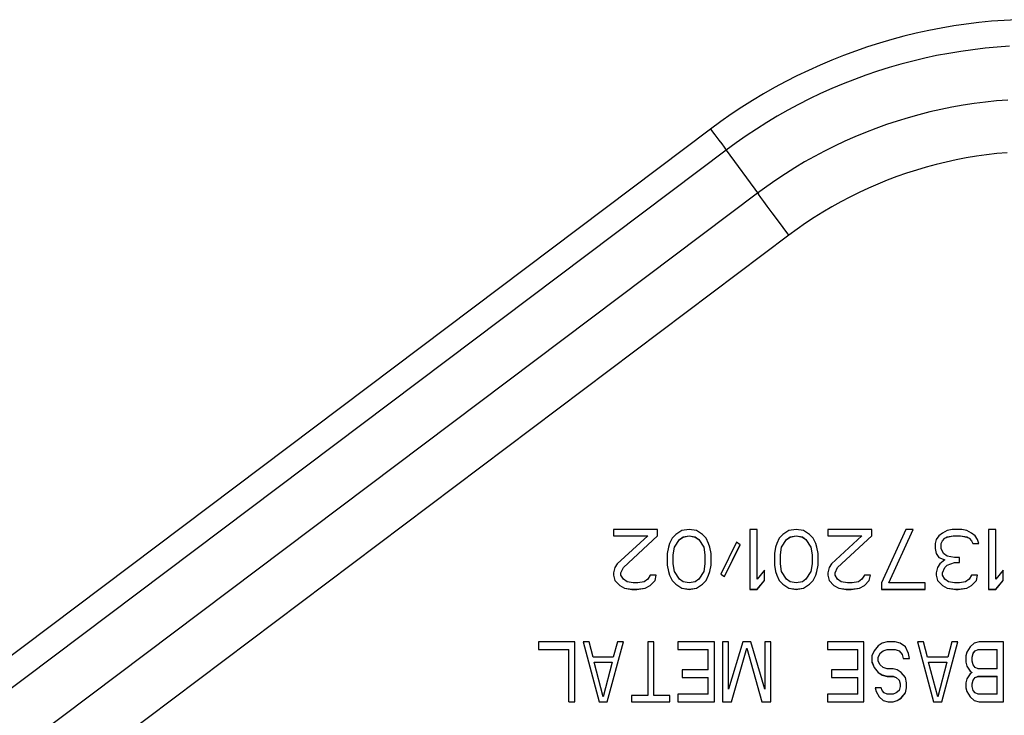
# Model space of a CAD drawing. Units: millimetres. Extents: x 0 to 5000, y 0 to 3000.
# Drawn here: x 1700 to 1765, y 502 to 549 of the extents above; entities that cross this region are included whole.
import ezdxf

# ---------------------------------------------------------------- set-up
doc = ezdxf.new("R2010")
doc.units = ezdxf.units.MM
doc.header["$LTSCALE"] = 275
doc.layers.add('7_ALL_FEATURES', color=7, linetype='CONTINUOUS')

msp = doc.modelspace()

# ---------------------------------------------------------------- linework, layer by layer
at = {"layer": '7_ALL_FEATURES', "color": 7, "linetype": 'Continuous'}
for p, q in [((1745.756, 541.473), (1645.831, 466.185)), ((1745.756, 541.473), (1746.04, 541.095)), ((1746.04, 541.095), (1746.308, 540.737)), ((1746.308, 540.737), (1746.5, 540.478)), ((1746.5, 540.478), (1746.666, 540.254)), ((1746.799, 540.072), (1646.873, 464.785)), ((1746.666, 540.254), (1746.799, 540.072)), ((1746.799, 540.072), (1748.934, 537.133)), ((1748.883, 537.202), (1648.958, 461.914)), ((1749.104, 536.9), (1748.934, 537.133)), ((1749.301, 536.633), (1749.104, 536.9)), ((1749.522, 536.333), (1749.301, 536.633)), ((1749.849, 535.893), (1749.522, 536.333)), ((1750.206, 535.416), (1749.849, 535.893)), ((1750.582, 534.914), (1750.206, 535.416)), ((1750.968, 534.401), (1750.582, 534.914)), ((1750.968, 534.401), (1651.043, 459.113)), ((1742.213, 514.793), (1739.294, 514.793)), ((1739.294, 514.793), (1739.294, 514.368)), ((1742.213, 514.368), (1742.213, 514.793)), ((1744.321, 514.793), (1743.835, 514.708)), ((1744.807, 514.708), (1744.321, 514.793)), ((1748.862, 514.793), (1748.375, 514.793)), ((1748.375, 514.793), (1748.375, 510.794)), ((1748.862, 511.475), (1748.862, 514.793)), ((1751.456, 514.793), (1750.97, 514.708)), ((1751.943, 514.708), (1751.456, 514.793)), ((1756.483, 514.793), (1753.564, 514.793)), ((1753.564, 514.793), (1753.564, 514.368)), ((1756.483, 514.368), (1756.483, 514.793)), ((1758.753, 514.793), (1757.132, 511.219)), ((1757.618, 511.223), (1759.239, 514.794)), ((1757.618, 511.219), (1759.24, 514.793)), ((1759.24, 514.793), (1758.753, 514.793)), ((1761.835, 514.793), (1761.51, 514.708)), ((1762.483, 514.793), (1761.835, 514.793)), ((1762.807, 514.708), (1762.483, 514.793)), ((1764.753, 514.793), (1764.267, 514.793)), ((1764.267, 514.793), (1764.267, 510.794)), ((1764.753, 511.475), (1764.753, 514.793)), ((1739.294, 514.371), (1741.564, 514.371)), ((1739.294, 514.368), (1741.564, 514.368)), ((1741.564, 514.368), (1739.537, 512.496)), ((1739.943, 512.244), (1742.213, 514.371)), ((1739.943, 512.241), (1742.213, 514.368)), ((1741.564, 514.368), (1741.564, 514.371)), ((1743.186, 514.198), (1743.024, 513.857)), ((1743.429, 514.453), (1743.186, 514.198)), ((1743.348, 513.606), (1743.672, 514.116)), ((1743.348, 513.602), (1743.672, 514.113)), ((1743.835, 514.708), (1743.429, 514.453)), ((1743.672, 514.116), (1743.916, 514.286)), ((1743.672, 514.113), (1743.916, 514.283)), ((1743.672, 514.113), (1743.672, 514.116)), ((1743.916, 514.286), (1744.321, 514.371)), ((1743.916, 514.283), (1744.321, 514.368)), ((1743.916, 514.283), (1743.916, 514.286)), ((1744.321, 514.371), (1744.726, 514.286)), ((1744.321, 514.368), (1744.321, 514.371)), ((1744.321, 514.368), (1744.726, 514.283)), ((1744.726, 514.286), (1744.97, 514.116)), ((1744.726, 514.283), (1744.726, 514.286)), ((1744.726, 514.283), (1744.97, 514.113)), ((1745.213, 514.453), (1744.807, 514.708)), ((1744.97, 514.113), (1744.97, 514.116)), ((1744.97, 514.116), (1745.294, 513.606)), ((1744.97, 514.113), (1745.294, 513.602)), ((1745.456, 514.198), (1745.213, 514.453)), ((1745.618, 513.857), (1745.456, 514.198)), ((1750.321, 514.198), (1750.159, 513.857)), ((1750.564, 514.453), (1750.321, 514.198)), ((1750.483, 513.606), (1750.807, 514.116)), ((1750.483, 513.602), (1750.807, 514.113)), ((1750.97, 514.708), (1750.564, 514.453)), ((1750.807, 514.116), (1751.051, 514.286)), ((1750.807, 514.113), (1751.051, 514.283)), ((1750.807, 514.113), (1750.807, 514.116)), ((1751.051, 514.286), (1751.456, 514.371)), ((1751.051, 514.283), (1751.456, 514.368)), ((1751.051, 514.283), (1751.051, 514.286)), ((1751.456, 514.371), (1751.862, 514.286)), ((1751.456, 514.368), (1751.456, 514.371)), ((1751.456, 514.368), (1751.862, 514.283)), ((1751.862, 514.286), (1752.105, 514.116)), ((1751.862, 514.283), (1751.862, 514.286)), ((1751.862, 514.283), (1752.105, 514.113)), ((1752.348, 514.453), (1751.943, 514.708)), ((1752.105, 514.113), (1752.105, 514.116)), ((1752.105, 514.116), (1752.429, 513.606)), ((1752.105, 514.113), (1752.429, 513.602)), ((1752.591, 514.198), (1752.348, 514.453)), ((1752.753, 513.857), (1752.591, 514.198)), ((1753.564, 514.371), (1755.835, 514.371)), ((1753.564, 514.368), (1755.835, 514.368)), ((1755.835, 514.368), (1753.807, 512.496)), ((1754.213, 512.244), (1756.483, 514.371)), ((1754.213, 512.241), (1756.483, 514.368)), ((1755.835, 514.368), (1755.835, 514.371)), ((1760.78, 514.113), (1760.699, 513.857)), ((1760.943, 514.368), (1760.78, 514.113)), ((1761.186, 514.538), (1760.943, 514.368)), ((1761.51, 514.708), (1761.186, 514.538)), ((1761.186, 514.031), (1761.348, 514.201)), ((1761.186, 514.028), (1761.348, 514.198)), ((1761.348, 514.201), (1761.51, 514.286)), ((1761.348, 514.198), (1761.51, 514.283)), ((1761.348, 514.198), (1761.348, 514.201)), ((1761.51, 514.286), (1761.916, 514.371)), ((1761.51, 514.283), (1761.916, 514.368)), ((1761.51, 514.283), (1761.51, 514.286)), ((1761.916, 514.371), (1762.402, 514.371)), ((1761.916, 514.368), (1761.916, 514.371)), ((1761.916, 514.368), (1762.402, 514.368)), ((1762.402, 514.371), (1762.807, 514.286)), ((1762.402, 514.368), (1762.402, 514.371)), ((1762.402, 514.368), (1762.807, 514.283)), ((1763.132, 514.538), (1762.807, 514.708)), ((1762.807, 514.286), (1762.97, 514.201)), ((1762.807, 514.283), (1762.807, 514.286)), ((1762.807, 514.283), (1762.97, 514.198)), ((1762.97, 514.198), (1762.97, 514.201)), ((1762.97, 514.201), (1763.132, 514.031)), ((1762.97, 514.198), (1763.132, 514.028)), ((1763.375, 514.368), (1763.132, 514.538)), ((1763.537, 514.113), (1763.375, 514.368)), ((1763.618, 513.857), (1763.537, 514.113)), ((1742.943, 513.602), (1742.862, 513.177)), ((1743.024, 513.857), (1742.943, 513.602)), ((1743.267, 513.095), (1743.348, 513.606)), ((1743.267, 513.091), (1743.348, 513.602)), ((1743.348, 513.602), (1743.348, 513.606)), ((1745.294, 513.602), (1745.294, 513.606)), ((1745.294, 513.606), (1745.375, 513.095)), ((1745.294, 513.602), (1745.375, 513.091)), ((1745.699, 513.602), (1745.618, 513.857)), ((1745.78, 513.177), (1745.699, 513.602)), ((1747.483, 513.942), (1746.429, 511.815)), ((1746.672, 511.648), (1747.725, 513.773)), ((1746.672, 511.645), (1747.726, 513.772)), ((1747.726, 513.772), (1747.483, 513.942)), ((1750.078, 513.602), (1749.997, 513.177)), ((1750.159, 513.857), (1750.078, 513.602)), ((1750.402, 513.095), (1750.483, 513.606)), ((1750.402, 513.091), (1750.483, 513.602)), ((1750.483, 513.602), (1750.483, 513.606)), ((1752.429, 513.602), (1752.429, 513.606)), ((1752.429, 513.606), (1752.51, 513.095)), ((1752.429, 513.602), (1752.51, 513.091)), ((1752.835, 513.602), (1752.753, 513.857)), ((1752.916, 513.177), (1752.835, 513.602)), ((1760.699, 513.857), (1760.699, 513.517)), ((1760.699, 513.517), (1760.78, 513.177)), ((1760.7, 513.517), (1760.78, 513.18)), ((1761.105, 513.861), (1761.186, 514.031)), ((1761.105, 513.857), (1761.186, 514.028)), ((1761.105, 513.517), (1761.105, 513.857)), ((1761.267, 513.177), (1761.105, 513.517)), ((1761.186, 514.028), (1761.186, 514.031)), ((1763.132, 514.028), (1763.132, 514.031)), ((1763.132, 514.031), (1763.213, 513.861)), ((1763.132, 514.028), (1763.213, 513.857)), ((1763.213, 513.861), (1763.617, 513.861)), ((1763.213, 513.857), (1763.213, 513.861)), ((1763.213, 513.857), (1763.618, 513.857)), ((1742.862, 513.177), (1742.862, 512.411)), ((1743.267, 512.496), (1743.267, 513.091)), ((1745.375, 513.091), (1745.375, 512.496)), ((1745.78, 512.411), (1745.78, 513.177)), ((1749.997, 513.177), (1749.997, 512.411)), ((1750.402, 512.496), (1750.402, 513.091)), ((1752.51, 513.091), (1752.51, 512.496)), ((1752.916, 512.411), (1752.916, 513.177)), ((1760.78, 513.177), (1760.78, 513.18)), ((1760.78, 513.18), (1760.943, 512.925)), ((1760.78, 513.177), (1760.943, 512.921)), ((1760.943, 512.925), (1761.348, 512.755)), ((1760.943, 512.921), (1760.943, 512.925)), ((1760.943, 512.921), (1761.348, 512.751)), ((1761.51, 513.006), (1761.267, 513.177)), ((1761.997, 512.921), (1761.51, 513.006)), ((1762.321, 512.921), (1761.997, 512.921)), ((1762.321, 512.581), (1762.321, 512.921)), ((1739.375, 512.241), (1739.294, 511.9)), ((1739.537, 512.496), (1739.375, 512.241)), ((1739.78, 511.904), (1739.943, 512.244)), ((1739.78, 511.9), (1739.943, 512.241)), ((1739.943, 512.241), (1739.943, 512.244)), ((1742.862, 512.411), (1742.943, 511.985)), ((1742.862, 512.411), (1742.943, 511.989)), ((1743.348, 511.985), (1743.267, 512.496)), ((1745.375, 512.496), (1745.294, 511.985)), ((1745.699, 511.989), (1745.78, 512.411)), ((1745.699, 511.985), (1745.78, 512.411)), ((1749.997, 512.411), (1750.078, 511.985)), ((1749.997, 512.411), (1750.078, 511.989)), ((1750.483, 511.985), (1750.402, 512.496)), ((1752.51, 512.496), (1752.429, 511.985)), ((1752.835, 511.989), (1752.915, 512.411)), ((1752.835, 511.985), (1752.916, 512.411)), ((1753.645, 512.241), (1753.564, 511.9)), ((1753.807, 512.496), (1753.645, 512.241)), ((1754.051, 511.904), (1754.213, 512.244)), ((1754.051, 511.9), (1754.213, 512.241)), ((1754.213, 512.241), (1754.213, 512.244)), ((1760.862, 512.241), (1760.78, 511.9)), ((1761.024, 512.496), (1760.862, 512.241)), ((1761.348, 512.751), (1761.024, 512.496)), ((1761.186, 511.904), (1761.348, 512.244)), ((1761.186, 511.9), (1761.348, 512.241)), ((1761.348, 512.751), (1761.348, 512.755)), ((1761.348, 512.244), (1761.51, 512.414)), ((1761.348, 512.241), (1761.51, 512.411)), ((1761.348, 512.241), (1761.348, 512.244)), ((1761.51, 512.414), (1761.997, 512.584)), ((1761.51, 512.411), (1761.997, 512.581)), ((1761.51, 512.411), (1761.51, 512.414)), ((1761.997, 512.584), (1762.321, 512.584)), ((1761.997, 512.581), (1761.997, 512.584)), ((1761.997, 512.581), (1762.321, 512.581)), ((1739.294, 511.9), (1739.294, 511.73)), ((1739.294, 511.73), (1739.375, 511.39)), ((1739.295, 511.73), (1739.375, 511.393)), ((1739.78, 511.73), (1739.78, 511.9)), ((1739.943, 511.475), (1739.78, 511.73)), ((1740.186, 511.305), (1739.943, 511.475)), ((1741.564, 511.475), (1741.321, 511.305)), ((1741.726, 511.73), (1741.564, 511.475)), ((1742.132, 511.73), (1741.726, 511.73)), ((1742.051, 511.393), (1742.131, 511.73)), ((1742.051, 511.39), (1742.132, 511.73)), ((1742.943, 511.985), (1742.943, 511.989)), ((1742.943, 511.989), (1743.024, 511.733)), ((1742.943, 511.985), (1743.024, 511.73)), ((1743.024, 511.73), (1743.024, 511.733)), ((1743.024, 511.733), (1743.186, 511.393)), ((1743.024, 511.73), (1743.186, 511.39)), ((1743.672, 511.475), (1743.348, 511.985)), ((1743.916, 511.305), (1743.672, 511.475)), ((1744.97, 511.475), (1744.726, 511.305)), ((1745.294, 511.985), (1744.97, 511.475)), ((1745.456, 511.393), (1745.618, 511.733)), ((1745.456, 511.39), (1745.618, 511.73)), ((1745.618, 511.733), (1745.699, 511.989)), ((1745.618, 511.73), (1745.699, 511.985)), ((1745.618, 511.73), (1745.618, 511.733)), ((1745.699, 511.985), (1745.699, 511.989)), ((1746.429, 511.815), (1746.672, 511.645)), ((1746.431, 511.817), (1746.672, 511.648)), ((1746.672, 511.645), (1746.672, 511.648)), ((1749.348, 512.07), (1748.862, 511.475)), ((1749.348, 511.39), (1749.348, 512.07)), ((1750.078, 511.985), (1750.078, 511.989)), ((1750.078, 511.989), (1750.159, 511.733)), ((1750.078, 511.985), (1750.159, 511.73)), ((1750.159, 511.73), (1750.159, 511.733)), ((1750.159, 511.733), (1750.321, 511.393)), ((1750.159, 511.73), (1750.321, 511.39)), ((1750.807, 511.475), (1750.483, 511.985)), ((1751.051, 511.305), (1750.807, 511.475)), ((1752.105, 511.475), (1751.862, 511.305)), ((1752.429, 511.985), (1752.105, 511.475)), ((1752.591, 511.393), (1752.753, 511.733)), ((1752.591, 511.39), (1752.753, 511.73)), ((1752.753, 511.733), (1752.835, 511.989)), ((1752.753, 511.73), (1752.835, 511.985)), ((1752.753, 511.73), (1752.753, 511.733)), ((1752.835, 511.985), (1752.835, 511.989)), ((1753.564, 511.9), (1753.564, 511.73)), ((1753.564, 511.73), (1753.645, 511.39)), ((1753.565, 511.73), (1753.645, 511.393)), ((1754.051, 511.73), (1754.051, 511.9)), ((1754.213, 511.475), (1754.051, 511.73)), ((1754.456, 511.305), (1754.213, 511.475)), ((1755.835, 511.475), (1755.591, 511.305)), ((1755.997, 511.73), (1755.835, 511.475)), ((1756.402, 511.73), (1755.997, 511.73)), ((1756.321, 511.393), (1756.401, 511.73)), ((1756.321, 511.39), (1756.402, 511.73)), ((1760.78, 511.9), (1760.78, 511.73)), ((1760.78, 511.73), (1760.862, 511.39)), ((1760.781, 511.73), (1760.862, 511.393)), ((1761.186, 511.73), (1761.186, 511.9)), ((1761.348, 511.475), (1761.186, 511.73)), ((1761.591, 511.305), (1761.348, 511.475)), ((1762.97, 511.475), (1762.726, 511.305)), ((1763.132, 511.73), (1762.97, 511.475)), ((1763.537, 511.73), (1763.132, 511.73)), ((1763.456, 511.393), (1763.536, 511.73)), ((1763.456, 511.39), (1763.537, 511.73)), ((1765.24, 512.07), (1764.753, 511.475)), ((1765.24, 511.39), (1765.24, 512.07)), ((1739.375, 511.393), (1739.699, 511.053)), ((1739.375, 511.39), (1739.375, 511.393)), ((1739.375, 511.39), (1739.699, 511.049)), ((1739.699, 511.053), (1740.024, 510.883)), ((1739.699, 511.049), (1739.699, 511.053)), ((1739.699, 511.049), (1740.024, 510.879)), ((1740.024, 510.883), (1740.51, 510.797)), ((1740.024, 510.879), (1740.024, 510.883)), ((1740.024, 510.879), (1740.51, 510.794)), ((1740.591, 511.219), (1740.186, 511.305)), ((1740.916, 511.219), (1740.591, 511.219)), ((1740.835, 510.797), (1741.402, 510.883)), ((1740.835, 510.794), (1741.402, 510.879)), ((1741.321, 511.305), (1740.916, 511.219)), ((1741.402, 510.883), (1741.726, 511.053)), ((1741.402, 510.879), (1741.726, 511.049)), ((1741.402, 510.879), (1741.402, 510.883)), ((1741.726, 511.053), (1742.051, 511.393)), ((1741.726, 511.049), (1742.051, 511.39)), ((1741.726, 511.049), (1741.726, 511.053)), ((1742.051, 511.39), (1742.051, 511.393)), ((1743.186, 511.393), (1743.429, 511.138)), ((1743.186, 511.39), (1743.186, 511.393)), ((1743.186, 511.39), (1743.429, 511.134)), ((1743.429, 511.138), (1743.835, 510.883)), ((1743.429, 511.134), (1743.429, 511.138)), ((1743.429, 511.134), (1743.835, 510.879)), ((1743.835, 510.883), (1744.321, 510.797)), ((1743.835, 510.879), (1743.835, 510.883)), ((1743.835, 510.879), (1744.321, 510.794)), ((1744.321, 511.219), (1743.916, 511.305)), ((1744.726, 511.305), (1744.321, 511.219)), ((1744.321, 510.797), (1744.807, 510.883)), ((1744.321, 510.794), (1744.807, 510.879)), ((1744.807, 510.883), (1745.213, 511.138)), ((1744.807, 510.879), (1745.213, 511.134)), ((1744.807, 510.879), (1744.807, 510.883)), ((1745.213, 511.138), (1745.456, 511.393)), ((1745.213, 511.134), (1745.456, 511.39)), ((1745.213, 511.134), (1745.213, 511.138)), ((1745.456, 511.39), (1745.456, 511.393)), ((1748.862, 510.797), (1749.348, 511.393)), ((1748.862, 510.794), (1749.348, 511.39)), ((1750.321, 511.39), (1750.321, 511.393)), ((1750.321, 511.393), (1750.564, 511.138)), ((1750.321, 511.39), (1750.564, 511.134)), ((1750.564, 511.138), (1750.97, 510.883)), ((1750.564, 511.134), (1750.564, 511.138)), ((1750.564, 511.134), (1750.97, 510.879)), ((1750.97, 510.883), (1751.456, 510.797)), ((1750.97, 510.879), (1750.97, 510.883)), ((1750.97, 510.879), (1751.456, 510.794)), ((1751.456, 511.219), (1751.051, 511.305)), ((1751.862, 511.305), (1751.456, 511.219)), ((1751.456, 510.797), (1751.943, 510.883)), ((1751.456, 510.794), (1751.943, 510.879)), ((1751.943, 510.883), (1752.348, 511.138)), ((1751.943, 510.879), (1752.348, 511.134)), ((1751.943, 510.879), (1751.943, 510.883)), ((1752.348, 511.138), (1752.591, 511.393)), ((1752.348, 511.134), (1752.591, 511.39)), ((1752.348, 511.134), (1752.348, 511.138)), ((1752.591, 511.39), (1752.591, 511.393)), ((1753.645, 511.39), (1753.645, 511.393)), ((1753.645, 511.393), (1753.97, 511.053)), ((1753.645, 511.39), (1753.97, 511.049)), ((1753.97, 511.053), (1754.294, 510.883)), ((1753.97, 511.049), (1753.97, 511.053)), ((1753.97, 511.049), (1754.294, 510.879)), ((1754.294, 510.883), (1754.78, 510.797)), ((1754.294, 510.879), (1754.294, 510.883)), ((1754.294, 510.879), (1754.78, 510.794)), ((1754.862, 511.219), (1754.456, 511.305)), ((1755.186, 511.219), (1754.862, 511.219)), ((1755.105, 510.797), (1755.672, 510.883)), ((1755.105, 510.794), (1755.672, 510.879)), ((1755.591, 511.305), (1755.186, 511.219)), ((1755.672, 510.883), (1755.997, 511.053)), ((1755.672, 510.879), (1755.997, 511.049)), ((1755.672, 510.879), (1755.672, 510.883)), ((1755.997, 511.053), (1756.321, 511.393)), ((1755.997, 511.049), (1756.321, 511.39)), ((1755.997, 511.049), (1755.997, 511.053)), ((1756.321, 511.39), (1756.321, 511.393)), ((1757.132, 511.219), (1757.132, 510.794)), ((1757.618, 511.219), (1757.618, 511.223)), ((1760.051, 511.219), (1757.618, 511.219)), ((1760.051, 510.794), (1760.051, 511.219)), ((1760.862, 511.39), (1760.862, 511.393)), ((1760.862, 511.393), (1761.186, 511.053)), ((1760.862, 511.39), (1761.186, 511.049)), ((1761.186, 511.053), (1761.51, 510.883)), ((1761.186, 511.049), (1761.186, 511.053)), ((1761.186, 511.049), (1761.51, 510.879)), ((1761.51, 510.883), (1762.078, 510.797)), ((1761.51, 510.879), (1761.51, 510.883)), ((1761.51, 510.879), (1762.078, 510.794)), ((1761.997, 511.219), (1761.591, 511.305)), ((1762.321, 511.219), (1761.997, 511.219)), ((1762.24, 510.797), (1762.807, 510.883)), ((1762.24, 510.794), (1762.807, 510.879)), ((1762.726, 511.305), (1762.321, 511.219)), ((1762.807, 510.883), (1763.132, 511.053)), ((1762.807, 510.879), (1763.132, 511.049)), ((1762.807, 510.879), (1762.807, 510.883)), ((1763.132, 511.053), (1763.456, 511.393)), ((1763.132, 511.049), (1763.456, 511.39)), ((1763.132, 511.049), (1763.132, 511.053)), ((1763.456, 511.39), (1763.456, 511.393)), ((1764.753, 510.797), (1765.24, 511.393)), ((1764.753, 510.794), (1765.24, 511.39)), ((1740.51, 510.797), (1740.835, 510.797)), ((1740.51, 510.794), (1740.51, 510.797)), ((1740.51, 510.794), (1740.835, 510.794)), ((1740.835, 510.794), (1740.835, 510.797)), ((1744.321, 510.794), (1744.321, 510.797)), ((1748.375, 510.797), (1748.862, 510.797)), ((1748.375, 510.794), (1748.862, 510.794)), ((1748.862, 510.794), (1748.862, 510.797)), ((1751.456, 510.794), (1751.456, 510.797)), ((1754.78, 510.797), (1755.105, 510.797)), ((1754.78, 510.794), (1754.78, 510.797)), ((1754.78, 510.794), (1755.105, 510.794)), ((1755.105, 510.794), (1755.105, 510.797)), ((1757.132, 510.797), (1760.051, 510.797)), ((1757.132, 510.794), (1760.051, 510.794)), ((1762.078, 510.797), (1762.24, 510.797)), ((1762.078, 510.794), (1762.078, 510.797)), ((1762.078, 510.794), (1762.24, 510.794)), ((1762.24, 510.794), (1762.24, 510.797)), ((1764.267, 510.797), (1764.753, 510.797)), ((1764.267, 510.794), (1764.753, 510.794)), ((1764.753, 510.794), (1764.753, 510.797)), ((1736.717, 507.294), (1734.294, 507.294)), ((1734.294, 507.294), (1734.294, 506.784)), ((1736.717, 503.295), (1736.717, 507.294)), ((1737.659, 507.294), (1737.255, 507.294)), ((1737.255, 507.294), (1738.332, 503.295)), ((1737.256, 507.295), (1738.332, 503.299)), ((1737.928, 506.273), (1737.659, 507.294)), ((1738.87, 503.299), (1739.946, 507.295)), ((1738.87, 503.295), (1739.947, 507.294)), ((1739.543, 507.294), (1739.274, 506.273)), ((1739.947, 507.294), (1739.543, 507.294)), ((1741.966, 507.294), (1741.562, 507.294)), ((1741.562, 507.294), (1741.562, 503.721)), ((1741.966, 503.721), (1741.966, 507.294)), ((1746.003, 507.294), (1743.581, 507.294)), ((1743.581, 507.294), (1743.581, 506.784)), ((1746.003, 503.295), (1746.003, 507.294)), ((1746.945, 507.294), (1746.542, 507.294)), ((1746.542, 507.294), (1746.542, 503.295)), ((1747.888, 507.294), (1746.945, 504.146)), ((1746.945, 504.146), (1746.945, 507.294)), ((1747.147, 503.299), (1748.157, 506.873)), ((1748.426, 507.294), (1747.888, 507.294)), ((1748.157, 506.869), (1748.157, 506.873)), ((1748.157, 506.873), (1749.166, 503.299)), ((1749.368, 504.146), (1748.426, 507.294)), ((1749.772, 507.294), (1749.368, 507.294)), ((1749.368, 507.294), (1749.368, 504.146)), ((1749.772, 503.295), (1749.772, 507.294)), ((1755.963, 507.294), (1753.54, 507.294)), ((1753.54, 507.294), (1753.54, 506.784)), ((1755.963, 503.295), (1755.963, 507.294)), ((1756.905, 507.039), (1756.636, 506.699)), ((1757.174, 507.209), (1756.905, 507.039)), ((1757.511, 507.294), (1757.174, 507.209)), ((1758.049, 507.294), (1757.511, 507.294)), ((1758.386, 507.209), (1758.049, 507.294)), ((1758.722, 506.954), (1758.386, 507.209)), ((1758.924, 506.529), (1758.722, 506.954)), ((1759.53, 507.295), (1760.606, 503.299)), ((1759.933, 507.294), (1759.53, 507.294)), ((1759.53, 507.294), (1760.606, 503.295)), ((1760.202, 506.273), (1759.933, 507.294)), ((1761.145, 503.299), (1762.22, 507.295)), ((1761.145, 503.295), (1762.221, 507.294)), ((1761.818, 507.294), (1761.548, 506.273)), ((1762.221, 507.294), (1761.818, 507.294)), ((1763.029, 506.954), (1762.827, 506.614)), ((1763.298, 507.209), (1763.029, 506.954)), ((1763.634, 507.294), (1763.298, 507.209)), ((1765.25, 507.294), (1763.634, 507.294)), ((1765.25, 503.295), (1765.25, 507.294)), ((1734.294, 506.787), (1736.313, 506.787)), ((1734.294, 506.784), (1736.313, 506.784)), ((1736.313, 503.295), (1736.313, 506.787)), ((1739.274, 506.273), (1737.928, 506.273)), ((1743.581, 506.787), (1745.599, 506.787)), ((1743.581, 506.784), (1745.599, 506.784)), ((1745.599, 505.422), (1745.599, 506.787)), ((1747.147, 503.295), (1748.157, 506.869)), ((1748.157, 506.869), (1749.166, 503.295)), ((1753.54, 506.787), (1755.559, 506.787)), ((1753.54, 506.784), (1755.559, 506.784)), ((1755.559, 505.422), (1755.559, 506.787)), ((1756.636, 506.699), (1756.501, 506.358)), ((1756.501, 506.358), (1756.501, 505.933)), ((1756.905, 506.277), (1757.04, 506.532)), ((1756.905, 506.273), (1757.04, 506.529)), ((1756.905, 506.018), (1756.905, 506.277)), ((1757.04, 506.532), (1757.241, 506.702)), ((1757.04, 506.529), (1757.241, 506.699)), ((1757.04, 506.529), (1757.04, 506.532)), ((1757.241, 506.702), (1757.511, 506.787)), ((1757.241, 506.699), (1757.511, 506.784)), ((1757.241, 506.699), (1757.241, 506.702)), ((1757.511, 506.787), (1758.049, 506.787)), ((1757.511, 506.784), (1757.511, 506.787)), ((1757.511, 506.784), (1758.049, 506.784)), ((1758.049, 506.787), (1758.318, 506.702)), ((1758.049, 506.784), (1758.049, 506.787)), ((1758.049, 506.784), (1758.318, 506.699)), ((1758.318, 506.699), (1758.318, 506.702)), ((1758.318, 506.702), (1758.52, 506.447)), ((1758.318, 506.699), (1758.52, 506.444)), ((1758.52, 506.444), (1758.52, 506.447)), ((1758.52, 506.447), (1758.587, 506.192)), ((1758.52, 506.444), (1758.587, 506.188)), ((1758.991, 506.188), (1758.924, 506.529)), ((1761.548, 506.273), (1760.202, 506.273)), ((1762.827, 506.614), (1762.76, 506.358)), ((1762.76, 506.358), (1762.76, 505.933)), ((1763.163, 506.277), (1763.231, 506.532)), ((1763.163, 506.273), (1763.231, 506.529)), ((1763.163, 506.018), (1763.163, 506.273)), ((1763.231, 506.532), (1763.365, 506.702)), ((1763.231, 506.529), (1763.365, 506.699)), ((1763.231, 506.529), (1763.231, 506.532)), ((1763.365, 506.702), (1763.567, 506.787)), ((1763.365, 506.699), (1763.567, 506.784)), ((1763.365, 506.699), (1763.365, 506.702)), ((1763.567, 506.787), (1764.846, 506.787)), ((1763.567, 506.784), (1763.567, 506.787)), ((1763.567, 506.784), (1764.846, 506.784)), ((1764.846, 505.508), (1764.846, 506.787)), ((1737.995, 505.936), (1739.207, 505.936)), ((1737.995, 505.933), (1737.995, 505.936)), ((1737.995, 505.933), (1739.207, 505.933)), ((1738.601, 503.635), (1737.995, 505.933)), ((1739.207, 505.933), (1738.601, 503.635)), ((1739.207, 505.933), (1739.207, 505.936)), ((1756.501, 505.933), (1756.636, 505.593)), ((1756.502, 505.933), (1756.636, 505.596)), ((1756.636, 505.593), (1756.636, 505.596)), ((1756.636, 505.596), (1756.905, 505.256)), ((1756.636, 505.593), (1756.905, 505.252)), ((1757.04, 505.763), (1756.905, 506.018)), ((1757.241, 505.593), (1757.04, 505.763)), ((1757.511, 505.508), (1757.241, 505.593)), ((1758.587, 506.192), (1758.991, 506.192)), ((1758.587, 506.188), (1758.587, 506.192)), ((1758.587, 506.188), (1758.991, 506.188)), ((1760.27, 505.936), (1761.481, 505.936)), ((1760.27, 505.933), (1760.27, 505.936)), ((1760.27, 505.933), (1761.481, 505.933)), ((1760.875, 503.635), (1760.27, 505.933)), ((1761.481, 505.933), (1760.875, 503.635)), ((1761.481, 505.933), (1761.481, 505.936)), ((1762.76, 505.933), (1762.827, 505.678)), ((1762.761, 505.933), (1762.827, 505.681)), ((1762.827, 505.678), (1762.827, 505.681)), ((1762.827, 505.681), (1763.029, 505.341)), ((1762.827, 505.678), (1763.029, 505.337)), ((1763.231, 505.763), (1763.163, 506.018)), ((1763.365, 505.593), (1763.231, 505.763)), ((1763.567, 505.508), (1763.365, 505.593)), ((1745.599, 505.422), (1743.85, 505.422)), ((1743.85, 505.422), (1743.85, 504.912)), ((1743.85, 504.915), (1745.599, 504.915)), ((1743.85, 504.912), (1745.599, 504.912)), ((1745.599, 503.806), (1745.599, 504.915)), ((1755.559, 505.422), (1753.809, 505.422)), ((1753.809, 505.422), (1753.809, 504.912)), ((1753.809, 504.915), (1755.559, 504.915)), ((1753.809, 504.912), (1755.559, 504.912)), ((1755.559, 503.806), (1755.559, 504.915)), ((1756.905, 505.256), (1757.174, 505.086)), ((1756.905, 505.252), (1756.905, 505.256)), ((1756.905, 505.252), (1757.174, 505.082)), ((1757.174, 505.086), (1757.511, 505)), ((1757.174, 505.082), (1757.174, 505.086)), ((1757.174, 505.082), (1757.511, 504.997)), ((1757.914, 505.508), (1757.511, 505.508)), ((1757.511, 505), (1757.914, 505)), ((1757.511, 504.997), (1757.511, 505)), ((1757.511, 504.997), (1757.914, 504.997)), ((1758.184, 505.422), (1757.914, 505.508)), ((1757.914, 505), (1758.116, 504.915)), ((1757.914, 504.997), (1757.914, 505)), ((1757.914, 504.997), (1758.116, 504.912)), ((1758.116, 504.915), (1758.318, 504.745)), ((1758.116, 504.912), (1758.116, 504.915)), ((1758.116, 504.912), (1758.318, 504.742)), ((1758.453, 505.252), (1758.184, 505.422)), ((1758.722, 504.912), (1758.453, 505.252)), ((1758.789, 504.571), (1758.722, 504.912)), ((1763.029, 505.167), (1762.827, 504.827)), ((1763.029, 505.341), (1763.163, 505.256)), ((1763.029, 505.337), (1763.029, 505.341)), ((1763.029, 505.337), (1763.163, 505.252)), ((1763.163, 505.252), (1763.029, 505.167)), ((1763.163, 505.252), (1763.163, 505.256)), ((1763.231, 504.745), (1763.365, 504.915)), ((1763.231, 504.742), (1763.365, 504.912)), ((1763.365, 504.915), (1763.567, 505)), ((1763.365, 504.912), (1763.567, 504.997)), ((1763.365, 504.912), (1763.365, 504.915)), ((1764.846, 505.508), (1763.567, 505.508)), ((1763.567, 505), (1764.846, 505)), ((1763.567, 504.997), (1763.567, 505)), ((1763.567, 504.997), (1764.846, 504.997)), ((1764.846, 503.806), (1764.846, 505)), ((1758.318, 504.742), (1758.318, 504.745)), ((1758.318, 504.745), (1758.386, 504.49)), ((1758.318, 504.742), (1758.386, 504.486)), ((1758.386, 504.316), (1758.318, 504.061)), ((1758.386, 504.486), (1758.386, 504.316)), ((1758.789, 504.231), (1758.789, 504.571)), ((1762.827, 504.827), (1762.76, 504.571)), ((1762.76, 504.571), (1762.76, 504.231)), ((1763.163, 504.49), (1763.231, 504.745)), ((1763.163, 504.486), (1763.231, 504.742)), ((1763.163, 504.316), (1763.163, 504.486)), ((1763.231, 504.061), (1763.163, 504.316)), ((1763.231, 504.742), (1763.231, 504.745)), ((1741.562, 503.721), (1740.485, 503.721)), ((1740.485, 503.721), (1740.485, 503.295)), ((1743.042, 503.721), (1741.966, 503.721)), ((1743.042, 503.295), (1743.042, 503.721)), ((1745.599, 503.806), (1743.581, 503.806)), ((1743.581, 503.806), (1743.581, 503.295)), ((1755.559, 503.806), (1753.54, 503.806)), ((1753.54, 503.806), (1753.54, 503.295)), ((1757.107, 504.231), (1756.703, 504.231)), ((1756.703, 504.231), (1756.77, 503.976)), ((1756.704, 504.231), (1756.77, 503.979)), ((1756.77, 503.976), (1756.77, 503.979)), ((1756.77, 503.979), (1756.972, 503.639)), ((1756.77, 503.976), (1756.972, 503.635)), ((1756.972, 503.639), (1757.241, 503.384)), ((1756.972, 503.635), (1756.972, 503.639)), ((1756.972, 503.635), (1757.241, 503.38)), ((1757.174, 504.061), (1757.107, 504.231)), ((1757.309, 503.891), (1757.174, 504.061)), ((1757.511, 503.806), (1757.309, 503.891)), ((1757.914, 503.806), (1757.511, 503.806)), ((1758.116, 503.891), (1757.914, 503.806)), ((1758.318, 504.061), (1758.116, 503.891)), ((1758.453, 503.554), (1758.722, 503.894)), ((1758.453, 503.55), (1758.722, 503.891)), ((1758.722, 503.894), (1758.789, 504.231)), ((1758.722, 503.891), (1758.789, 504.231)), ((1758.722, 503.891), (1758.722, 503.894)), ((1762.76, 504.231), (1762.827, 503.976)), ((1762.761, 504.231), (1762.827, 503.979)), ((1762.827, 503.976), (1762.827, 503.979)), ((1762.827, 503.979), (1763.029, 503.639)), ((1762.827, 503.976), (1763.029, 503.635)), ((1763.029, 503.635), (1763.029, 503.639)), ((1763.029, 503.639), (1763.298, 503.384)), ((1763.029, 503.635), (1763.298, 503.38)), ((1763.365, 503.891), (1763.231, 504.061)), ((1763.567, 503.806), (1763.365, 503.891)), ((1764.846, 503.806), (1763.567, 503.806)), ((1736.313, 503.299), (1736.717, 503.299)), ((1736.313, 503.295), (1736.717, 503.295)), ((1738.332, 503.299), (1738.87, 503.299)), ((1738.332, 503.295), (1738.332, 503.299)), ((1738.332, 503.295), (1738.87, 503.295)), ((1738.87, 503.295), (1738.87, 503.299)), ((1740.485, 503.299), (1743.042, 503.299)), ((1740.485, 503.295), (1743.042, 503.295)), ((1743.581, 503.299), (1746.003, 503.299)), ((1743.581, 503.295), (1746.003, 503.295)), ((1746.542, 503.299), (1747.147, 503.299)), ((1746.542, 503.295), (1747.147, 503.295)), ((1747.147, 503.295), (1747.147, 503.299)), ((1749.166, 503.299), (1749.772, 503.299)), ((1749.166, 503.295), (1749.166, 503.299)), ((1749.166, 503.295), (1749.772, 503.295)), ((1753.54, 503.299), (1755.963, 503.299)), ((1753.54, 503.295), (1755.963, 503.295)), ((1757.241, 503.384), (1757.578, 503.299)), ((1757.241, 503.38), (1757.241, 503.384)), ((1757.241, 503.38), (1757.578, 503.295)), ((1757.578, 503.299), (1757.914, 503.299)), ((1757.578, 503.295), (1757.578, 503.299)), ((1757.578, 503.295), (1757.914, 503.295)), ((1757.914, 503.299), (1758.184, 503.384)), ((1757.914, 503.295), (1758.184, 503.38)), ((1757.914, 503.295), (1757.914, 503.299)), ((1758.184, 503.384), (1758.453, 503.554)), ((1758.184, 503.38), (1758.453, 503.55)), ((1758.184, 503.38), (1758.184, 503.384)), ((1758.453, 503.55), (1758.453, 503.554)), ((1760.606, 503.299), (1761.145, 503.299)), ((1760.606, 503.295), (1760.606, 503.299)), ((1760.606, 503.295), (1761.145, 503.295)), ((1761.145, 503.295), (1761.145, 503.299)), ((1763.298, 503.384), (1763.634, 503.299)), ((1763.298, 503.38), (1763.298, 503.384)), ((1763.298, 503.38), (1763.634, 503.295)), ((1763.634, 503.299), (1765.25, 503.299)), ((1763.634, 503.295), (1763.634, 503.299)), ((1763.634, 503.295), (1765.25, 503.295))]:
    msp.add_line(p, q, dxfattribs=at)
for points in [[(1766.146, 548.761), (1765.302, 548.717), (1764.459, 548.653), (1763.617, 548.569), (1762.778, 548.466), (1761.941, 548.343), (1761.107, 548.201), (1760.277, 548.04), (1759.451, 547.859), (1758.63, 547.659), (1757.813, 547.44), (1757.001, 547.202), (1756.195, 546.946), (1755.396, 546.67), (1754.603, 546.376), (1753.817, 546.064), (1753.039, 545.734), (1752.268, 545.385), (1751.506, 545.019), (1750.753, 544.635), (1750.008, 544.234), (1749.273, 543.815), (1748.549, 543.38), (1747.834, 542.928), (1747.13, 542.459), (1746.437, 541.974), (1745.756, 541.473)], [(1765.652, 546.986), (1764.839, 546.93), (1764.028, 546.854), (1763.218, 546.76), (1762.411, 546.646), (1761.607, 546.514), (1760.806, 546.363), (1760.009, 546.193), (1759.217, 546.004), (1758.428, 545.797), (1757.645, 545.571), (1756.868, 545.326), (1756.096, 545.064), (1755.331, 544.783), (1754.573, 544.485), (1753.822, 544.169), (1753.079, 543.835), (1752.343, 543.484), (1751.616, 543.115), (1750.898, 542.73), (1750.19, 542.327), (1749.491, 541.909), (1748.802, 541.473), (1748.123, 541.022), (1747.455, 540.555), (1746.799, 540.072)], [(1765.547, 543.404), (1764.798, 543.345), (1764.051, 543.268), (1763.305, 543.172), (1762.563, 543.059), (1761.823, 542.928), (1761.087, 542.779), (1760.354, 542.612), (1759.626, 542.428), (1758.902, 542.226), (1758.183, 542.007), (1757.47, 541.77), (1756.763, 541.517), (1756.062, 541.246), (1755.368, 540.959), (1754.681, 540.655), (1754.002, 540.334), (1753.33, 539.998), (1752.667, 539.645), (1752.012, 539.276), (1751.367, 538.891), (1750.731, 538.492), (1750.105, 538.076), (1749.489, 537.646), (1748.883, 537.202)], [(1765.496, 539.893), (1764.814, 539.832), (1764.134, 539.754), (1763.456, 539.659), (1762.781, 539.547), (1762.109, 539.419), (1761.44, 539.274), (1760.774, 539.113), (1760.114, 538.935), (1759.457, 538.741), (1758.806, 538.531), (1758.16, 538.305), (1757.52, 538.063), (1756.886, 537.805), (1756.258, 537.532), (1755.638, 537.243), (1755.024, 536.939), (1754.419, 536.62), (1753.821, 536.286), (1753.232, 535.937), (1752.652, 535.574), (1752.081, 535.197), (1751.52, 534.806), (1750.968, 534.401)]]:
    msp.add_lwpolyline(points, dxfattribs=at)

doc.saveas('drawing.dxf')
